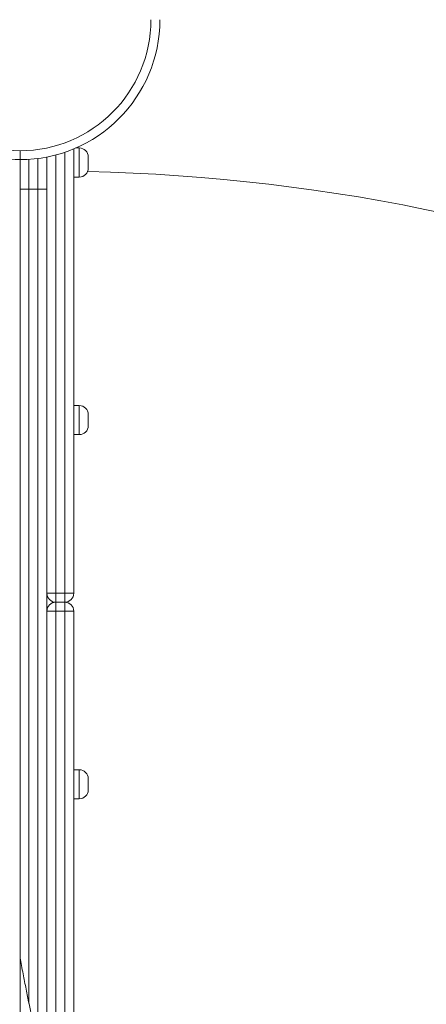
# Model space of a CAD drawing. Units: millimetres. Extents: x 16 to 186, y 8 to 274.
# Drawn here: x 104 to 110, y 230 to 244 of the extents above; entities that cross this region are included whole.
import ezdxf

# ---------------------------------------------------------------- set-up
doc = ezdxf.new("R2010")
doc.units = ezdxf.units.MM

msp = doc.modelspace()

# ---------------------------------------------------------------- linework, layer by layer
at = {"color": 7, "linetype": 'Continuous', "lineweight": 15}
for p, q in [((103.50706, 242.43633), (103.50706, 242.303)), ((104.30706, 242.46272), (104.30706, 235.849)), ((104.3904, 242.47648), (104.33938, 242.47648)), ((103.50706, 242.303), (103.50706, 204.46567)), ((103.90706, 242.34176), (103.90706, 241.86298)), ((104.52373, 242.34315), (104.52373, 242.17648)), ((104.30706, 242.04315), (104.3904, 242.04315)), ((103.50706, 241.86298), (103.6404, 241.86298)), ((103.77373, 241.86298), (103.6404, 241.86298)), ((103.77373, 241.86298), (103.90706, 241.86298)), ((103.90706, 241.86298), (103.90706, 228.52636)), ((104.3904, 238.64301), (104.30706, 238.64301)), ((104.52373, 238.50968), (104.52373, 238.34301)), ((104.30706, 238.20968), (104.3904, 238.20968)), ((104.0404, 235.85119), (104.17373, 235.85119)), ((104.0404, 235.85119), (104.0404, 235.71567)), ((104.17373, 235.85119), (104.17373, 235.71567)), ((104.0404, 235.71567), (104.0404, 235.58015)), ((104.17373, 235.71567), (104.0404, 235.71567)), ((104.17373, 235.71567), (104.17373, 235.58015)), ((104.17373, 235.58015), (104.0404, 235.58015)), ((104.30706, 235.58234), (104.30706, 227.599)), ((104.3904, 233.22166), (104.30706, 233.22166)), ((104.52373, 233.08833), (104.52373, 233.00499)), ((104.52373, 233.00499), (104.52373, 232.92166)), ((104.30706, 232.78833), (104.3904, 232.78833))]:
    msp.add_line(p, q, dxfattribs=at)
at = {"color": 8, "linetype": 'Continuous', "lineweight": 15}
for p, q in [((104.3904, 242.04315), (104.3904, 242.47648)), ((103.6404, 242.30727), (103.6404, 241.86298)), ((103.77373, 241.86298), (103.77373, 242.32014)), ((104.0404, 242.37242), (104.0404, 235.85119)), ((104.17373, 235.85119), (104.17373, 242.41255)), ((103.6404, 241.86298), (103.6404, 229.74325)), ((103.77373, 229.10941), (103.77373, 241.86298)), ((104.3904, 238.20968), (104.3904, 238.64301)), ((103.9904, 235.7254), (103.9904, 235.70594)), ((104.0404, 235.58015), (104.0404, 227.99206)), ((104.17373, 227.51859), (104.17373, 235.58015)), ((104.3904, 233.00499), (104.3904, 233.22166)), ((104.3904, 232.78833), (104.3904, 233.00499))]:
    msp.add_line(p, q, dxfattribs=at)
at = {"color": 7, "linetype": 'Continuous', "lineweight": 15}
for centre, radius, start, end in [((103.50706, 244.38633), 1.95, 180, 270), ((103.50706, 244.38633), 1.95, 270, 0), ((103.50706, 244.38633), 2.08333, 270, 0), ((104.3904, 242.34315), 0.13333, 0, 90), ((103.50706, 244.38633), 2.08333, 254.238045, 270), ((104.3904, 242.17648), 0.13333, 270, 0), ((103.90706, 213.98342), 28.14891, 45, 88.765082), ((104.3904, 238.50968), 0.13333, 0, 90), ((104.3904, 238.34301), 0.13333, 270, 0), ((104.00708, 233.82128), 2.03019, 89.059571, 92.82368), ((104.0404, 235.849), 0.13333, 180, 270), ((104.20705, 233.82138), 2.03008, 87.176221, 90.940527), ((104.17373, 235.849), 0.13333, 270, 0), ((104.0404, 235.58234), 0.13333, 90, 180), ((104.17373, 235.58234), 0.13333, 0, 90), ((104.00708, 237.61006), 2.03019, 267.17632, 270.940429), ((104.20705, 237.60996), 2.03008, 269.059473, 272.823779), ((104.3904, 233.08833), 0.13333, 0, 90), ((104.3904, 232.92166), 0.13333, 270, 0)]:
    msp.add_arc(centre, radius, start, end, dxfattribs=at)
msp.add_open_spline([(104.58743, 204.46567), (104.58764, 204.48921), (104.58864, 204.60602), (104.59079, 204.81165), (104.59376, 205.07713), (104.59682, 205.3268), (104.59985, 205.55885), (104.60282, 205.77503), (104.6058, 205.98193), (104.60885, 206.18663), (104.61204, 206.39332), (104.61537, 206.60189), (104.6204, 206.90888), (104.62739, 207.31616), (104.63768, 207.88615), (104.64982, 208.52398), (104.6639, 209.22945), (104.67877, 209.94524), (104.69443, 210.67425), (104.71086, 211.41865), (104.72434, 212.01604), (104.73452, 212.46149), (104.74118, 212.75096), (104.7479, 213.04154), (104.75466, 213.33204), (104.76081, 213.59513), (104.76617, 213.82367), (104.7706, 214.0116), (104.77455, 214.17909), (104.77803, 214.32623), (104.7809, 214.44763), (104.78322, 214.54544), (104.78504, 214.62177), (104.78652, 214.68431), (104.78782, 214.73909), (104.78916, 214.79536), (104.7909, 214.86835), (104.79319, 214.96429), (104.79609, 215.08614), (104.79954, 215.23061), (104.80329, 215.38746), (104.80728, 215.55438), (104.81145, 215.72869), (104.81589, 215.91413), (104.82048, 216.10562), (104.82511, 216.29854), (104.83551, 216.73232), (104.84763, 217.2379), (104.86139, 217.81465), (104.87104, 218.2211), (104.88054, 218.62363), (104.89007, 219.0304), (104.89947, 219.43685), (104.90866, 219.83988), (104.91731, 220.22595), (104.92538, 220.59442), (104.93287, 220.94518), (104.93844, 221.21353), (104.94231, 221.40478), (104.94468, 221.52398), (104.94698, 221.64095), (104.94921, 221.7557), (104.95135, 221.86824), (104.95333, 221.97471), (104.95485, 222.05746), (104.95589, 222.11545), (104.95654, 222.15153), (104.95709, 222.18252), (104.95762, 222.21306), (104.95826, 222.24959), (104.95918, 222.30239), (104.9604, 222.37462), (104.96194, 222.46727), (104.9637, 222.57687), (104.96565, 222.70469), (104.96768, 222.84558), (104.9696, 222.99087), (104.97126, 223.13008), (104.97263, 223.25968), (104.97372, 223.38026), (104.97455, 223.49237), (104.97523, 223.60799), (104.97567, 223.72562), (104.97583, 223.84391), (104.97569, 223.95038), (104.97528, 224.05608), (104.97454, 224.16112), (104.97342, 224.2655), (104.97229, 224.34533), (104.97129, 224.40542), (104.97046, 224.45046), (104.96943, 224.50192), (104.96805, 224.56385), (104.96599, 224.64612), (104.963, 224.74878), (104.95892, 224.8655), (104.95396, 224.98308), (104.94827, 225.095), (104.94181, 225.20066), (104.93492, 225.29379), (104.92786, 225.37402), (104.92107, 225.44033), (104.91421, 225.49851), (104.90753, 225.54864), (104.90072, 225.59464), (104.893, 225.64183), (104.883, 225.69658), (104.86953, 225.76124), (104.85171, 225.83491), (104.8303, 225.9104), (104.80527, 225.98672), (104.77897, 226.05717), (104.7522, 226.12168), (104.7229, 226.18733), (104.68659, 226.26348), (104.64004, 226.3565), (104.58666, 226.46234), (104.54211, 226.55333), (104.50967, 226.62216), (104.49237, 226.65963), (104.4806, 226.68552), (104.47252, 226.70349), (104.46314, 226.72448), (104.44948, 226.75544), (104.42859, 226.80381), (104.40135, 226.86877), (104.3673, 226.95342), (104.3319, 227.04615), (104.29598, 227.14519), (104.26004, 227.24913), (104.22101, 227.36788), (104.18772, 227.47454), (104.1605, 227.56493), (104.14141, 227.6298), (104.125, 227.68671), (104.11296, 227.72906), (104.10529, 227.75632), (104.10032, 227.77408), (104.09255, 227.80195), (104.07928, 227.85002), (104.05904, 227.92448), (104.03506, 228.0145), (104.00905, 228.11423), (103.97438, 228.25002), (103.93282, 228.41768), (103.88348, 228.62378), (103.83512, 228.83269), (103.78646, 229.04973), (103.73764, 229.27419), (103.69081, 229.49611), (103.64579, 229.71545), (103.60267, 229.9306), (103.55812, 230.15901), (103.52599, 230.3264), (103.50903, 230.41779), (103.50706, 230.4284)], degree=3, knots=[0, 0, 0, 0, 0.00271043, 0.01344906, 0.02364918, 0.03323407, 0.0421375, 0.05030258, 0.0580564, 0.06588766, 0.07379412, 0.08177089, 0.08981313, 0.10900173, 0.12846749, 0.15513954, 0.18207715, 0.20926492, 0.23709456, 0.26552784, 0.2944591, 0.30545239, 0.31649379, 0.32757677, 0.33869458, 0.3497253, 0.3576716, 0.36483568, 0.37122024, 0.37682846, 0.38166385, 0.38510544, 0.38801468, 0.39039325, 0.39225742, 0.39427987, 0.39682815, 0.40060546, 0.4052525, 0.41076262, 0.41712732, 0.42318986, 0.42985189, 0.43706023, 0.44439445, 0.45174894, 0.45912037, 0.49399316, 0.50955471, 0.52505739, 0.54045892, 0.55556909, 0.57155502, 0.58691894, 0.60163546, 0.61568067, 0.62903185, 0.64172175, 0.64634796, 0.65088818, 0.65534334, 0.65971438, 0.66400216, 0.6682035, 0.6718805, 0.67345779, 0.6748307, 0.67600329, 0.67699887, 0.67832066, 0.68017752, 0.68303168, 0.68657446, 0.69076507, 0.69555517, 0.70117968, 0.70686317, 0.71215721, 0.71708584, 0.72167152, 0.72593528, 0.72989672, 0.73488339, 0.73937648, 0.74341536, 0.74705071, 0.75145759, 0.75542202, 0.75898207, 0.76058488, 0.76229265, 0.76413124, 0.76646786, 0.76937575, 0.77354276, 0.77821743, 0.78274082, 0.787014, 0.79104973, 0.79486197, 0.79770688, 0.80026761, 0.80249128, 0.8044122, 0.8060585, 0.80781796, 0.80990051, 0.81245401, 0.81540492, 0.81859991, 0.82144873, 0.82460258, 0.8272023, 0.82943597, 0.83282393, 0.83684063, 0.84131836, 0.84637665, 0.84843705, 0.85003291, 0.85110409, 0.85169511, 0.85229508, 0.85374752, 0.85559318, 0.858368, 0.86186789, 0.86611036, 0.86980404, 0.87400313, 0.87877701, 0.88420482, 0.8868779, 0.88965996, 0.89200242, 0.89370893, 0.89473916, 0.89527077, 0.895837, 0.89807751, 0.90102385, 0.90473692, 0.90882584, 0.91291851, 0.92091621, 0.92877185, 0.93739438, 0.94568302, 0.95445761, 0.96392371, 0.97187904, 0.98031784, 0.98926696, 0.99875453, 1, 1, 1, 1], dxfattribs=at)

doc.saveas('drawing.dxf')
